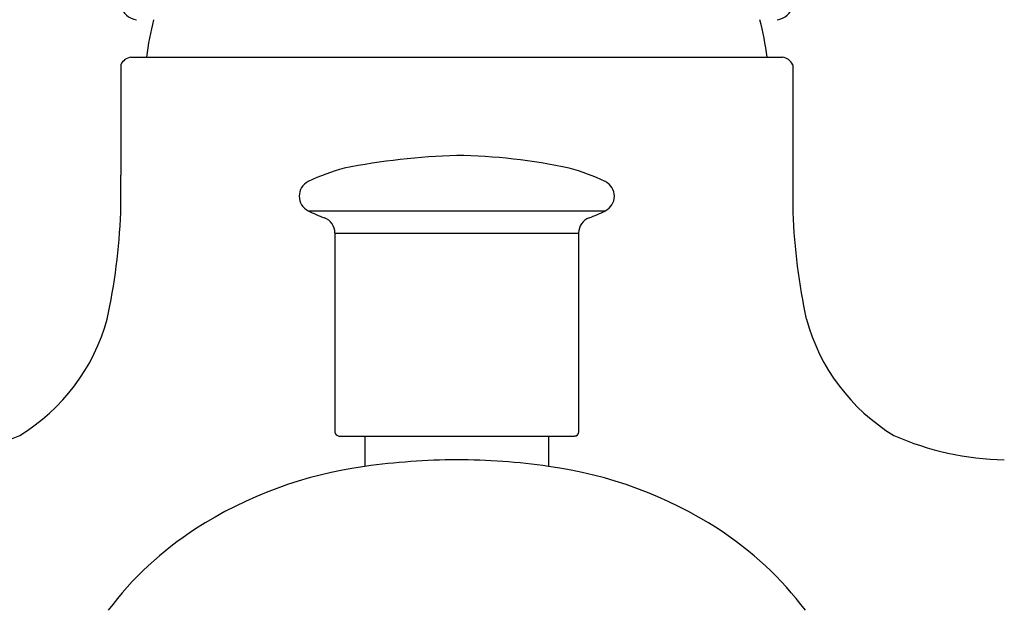
# Model space of a CAD drawing. Extents: x 3459.8 to 3468.3, y 155 to 212.
# Drawn here: x 3463 to 3465.4, y 160.1 to 161.5 of the extents above; entities that cross this region are included whole.
import ezdxf

# ---------------------------------------------------------------- set-up
doc = ezdxf.new("R2010")
doc.units = 0
doc.header["$LTSCALE"] = 0.64311
doc.layers.get('0').update_dxf_attribs({"color": 255, "linetype": 'CONTINUOUS'})

msp = doc.modelspace()

# ---------------------------------------------------------------- linework, layer by layer
for p, q in [((3463.2736, 161.4056), (3464.8521, 161.4056)), ((3463.2489, 161.3871), (3463.2489, 161.1198)), ((3464.8769, 161.3871), (3464.8769, 161.1198)), ((3463.703, 161.0336), (3464.4227, 161.0336)), ((3463.7676, 160.9797), (3463.7676, 160.4981)), ((3463.7676, 160.9797), (3464.3581, 160.9797)), ((3464.3581, 160.9797), (3464.3581, 160.4981)), ((3463.7774, 160.4882), (3464.3483, 160.4882)), ((3463.8404, 160.4882), (3463.8404, 160.4146)), ((3464.2853, 160.4882), (3464.2853, 160.4146))]:
    msp.add_line(p, q)
for centre, radius, start, end in [((3463.2911, 161.539), 0.0431, 191.7999, 264.6361), ((3464.8347, 161.539), 0.0431, 275.3639, 348.2001), ((3464.1688, 161.2859), 0.8662, 165.9584, 172.0597), ((3463.9569, 161.2859), 0.8662, 7.9403, 14.0416), ((3463.2788, 161.3729), 0.0331, 99.0369, 154.5405), ((3464.8469, 161.3729), 0.0331, 25.4595, 80.9631), ((3464.118, 159.453), 1.7153, 91.8422, 101.0136), ((3464.0437, 159.7725), 1.395, 77.9306, 89.2137), ((3410.0314, 161.0745), 53.2175, 359.95125, 0.04875), ((3463.9135, 160.674), 0.4788, 104.9065, 116.0779), ((3464.2122, 160.674), 0.4788, 63.9221, 75.0935), ((3518.0943, 161.0745), 53.2175, 179.95125, 180.04875), ((3463.7205, 161.0688), 0.0394, 116.4886, 243.5118), ((3464.4052, 161.0688), 0.0394, 296.4882, 63.5114), ((3461.7441, 161.089), 1.5059, 347.817, 357.7269), ((3463.8922, 161.4152), 0.426, 243.6228, 249.3703), ((3464.2335, 161.4152), 0.426, 290.6297, 296.3772), ((3466.3816, 161.089), 1.5059, 182.2731, 192.183), ((3463.7283, 160.9798), 0.0393, 359.8873, 69.3703), ((3464.3974, 160.9798), 0.0393, 110.6297, 180.1127), ((3462.7548, 160.8977), 0.4783, 301.3981, 344.6632), ((3465.3709, 160.8977), 0.4783, 195.3368, 238.6019), ((3463.7781, 160.4987), 0.0105, 183.5737, 266.4198), ((3464.3483, 160.4981), 0.00984, 270.0067, 359.9996), ((3462.7235, 161.1312), 0.7004, 271.063, 293.6109), ((3465.4022, 161.1312), 0.7004, 246.3891, 268.937), ((3464.0759, 158.7208), 1.7101, 90.4357, 97.9137), ((3464.0556, 158.7992), 1.6316, 81.9063, 89.7444), ((3463.9783, 159.4087), 1.0154, 97.8023, 122.6924), ((3464.1475, 159.4087), 1.0154, 57.3076, 82.1977), ((3463.8759, 159.572), 0.8226, 122.8403, 143.0694), ((3464.2498, 159.572), 0.8226, 36.9306, 57.1597)]:
    msp.add_arc(centre, radius, start, end)

doc.saveas('drawing.dxf')
